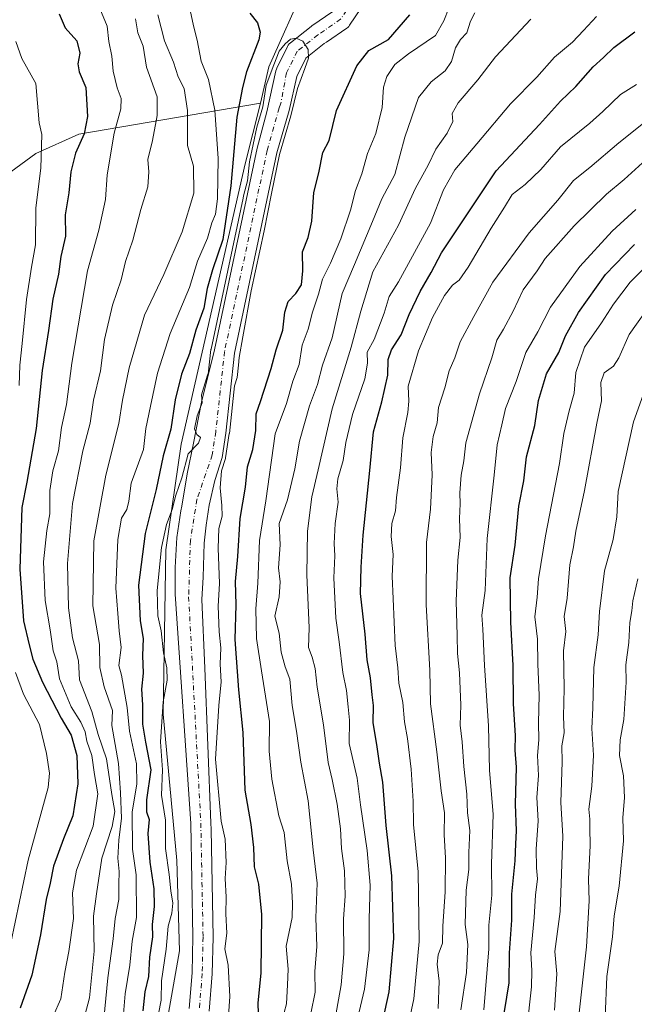
# Model space of a CAD drawing. Units: metres. Extents: x 641560 to 645028, y 4729882 to 4732266.
# Drawn here: x 642777 to 642947, y 4731355 to 4731628 of the extents above; entities that cross this region are included whole.
import ezdxf

# ---------------------------------------------------------------- set-up
doc = ezdxf.new("R2010")
doc.units = ezdxf.units.M
doc.header["$MEASUREMENT"] = 0
doc.linetypes.add('DGN Style 4', pattern=[2.638475, 1.318413, -0.659207, 0.001648, -0.659207])
for name, color, linetype, lineweight in [('Arbolado forestal CxS', 92, 'Continuous', 0), ('Corriente natural Cxs', 4, 'Continuous', 13), ('Corriente natural eje', 4, 'DGN Style 4', 0), ('Curva de nivel maestra', 30, 'Continuous', 30), ('Curva de nivel normal', 30, 'Continuous', 0), ('Matorral CxS', 135, 'Continuous', 0), ('Suelo desnudo CxS', 253, 'Continuous', 0)]:
    doc.layers.add(name, color=color, linetype=linetype, lineweight=lineweight)

msp = doc.modelspace()

# ---------------------------------------------------------------- linework, layer by layer
at = {"layer": 'Arbolado forestal CxS', "color": 92, "linetype": 'Continuous', "lineweight": 0}
for points in [[(642821.256, 4731706.942, 496.2542), (642834.2859, 4731689.8435, 496.623), (642844.8813, 4731674.2637, 496.5729), (642850.8229, 4731666.1747, 496.2351), (642854.9669, 4731654.2249, 496.1124), (642856.2175, 4731638.3621, 496.1885), (642845.8937, 4731615.2305, 496.1315), (642843.5803, 4731605.1375, 495.7141)], [(642821.256, 4731706.942, 496.2542), (642834.2859, 4731689.8435, 496.623), (642844.8813, 4731674.2637, 496.5729), (642850.8229, 4731666.1747, 496.2351), (642854.9669, 4731654.2249, 496.1124), (642856.2175, 4731638.3621, 496.1885), (642845.8937, 4731615.2305, 496.1315), (642843.5803, 4731605.1375, 495.7141)], [(642856.2175, 4731638.3621, 496.1885), (642845.8937, 4731615.2305, 496.1315), (642843.5803, 4731605.1375, 495.7141), (642793.0671, 4731596.6003, 525.8499), (642781.1521, 4731591.1855, 530.7181), (642761.2357, 4731576.6545, 540.8003), (642726.0379, 4731540.7377, 565.5233), (642707.0391, 4731516.0709, 579.8835), (642684.4009, 4731507.4609, 591.6785), (642662.7183, 4731517.1859, 593.4022), (642635.8001, 4731513.4447, 598.1618), (642616.2581, 4731514.7927, 598.8844), (642618.6037, 4731529.9035, 590.5924), (642605.1449, 4731536.6365, 589.387), (642597.6677, 4731535.1403, 595.3277), (642584.9569, 4731543.3693, 590.0168), (642542.3381, 4731553.0939, 588.3456)], [(642815.0981, 4731335.6353, 492.6432), (642821.0353, 4731369.6371, 492.8181), (642820.2949, 4731394.7757, 493.5776), (642816.5499, 4731435.4701, 495.1245), (642817.2511, 4731481.0607, 495.01), (642821.5129, 4731510.3935, 497.0199), (642839.3051, 4731588.2807, 497.2954), (642843.5803, 4731605.1375, 495.7141), (642845.8937, 4731615.2305, 496.1315), (642856.2175, 4731638.3621, 496.1885)], [(642863.6961, 4731630.6472, 495.2952), (642857.8132, 4731626.6273, 495.4944), (642857.637, 4731626.4972, 495.4841), (642851.922, 4731621.9463, 495.5355), (642851.5979, 4731621.6468, 495.5856), (642851.3213, 4731621.3029, 495.6022), (642851.0981, 4731620.9222, 495.5855), (642848.1348, 4731614.8897, 494.9818), (642848.0084, 4731614.5931, 494.9358), (642847.8794, 4731614.1226, 494.8468), (642845.3201, 4731602.7701, 494.8306), (642842.6901, 4731592.6801, 494.2473), (642830.8201, 4731536.6301, 494.8964), (642827.2045, 4731522.112, 494.5868), (642825.0026, 4731510.7351, 494.6617), (642823.1676, 4731502.1719, 494.6369), (642821.733, 4731493.2002, 494.4065), (642821.4201, 4731491.9101, 494.437), (642820.3201, 4731484.4801, 494.3345), (642819.8901, 4731476.2101, 493.967), (642819.9101, 4731468.7201, 493.5635), (642824.2001, 4731405.0101, 492.0292), (642824.8201, 4731373.5201, 491.5544), (642824.5701, 4731363.5301, 491.6284), (642823.8001, 4731353.6301, 491.0591)], [(642863.6961, 4731630.6472, 495.2952), (642857.8132, 4731626.6273, 495.4944), (642857.637, 4731626.4972, 495.4841), (642851.922, 4731621.9463, 495.5355), (642851.5979, 4731621.6468, 495.5856), (642851.3213, 4731621.3029, 495.6022), (642851.0981, 4731620.9222, 495.5855), (642848.1348, 4731614.8897, 494.9818), (642848.0084, 4731614.5931, 494.9358), (642847.8794, 4731614.1226, 494.8468), (642845.3201, 4731602.7701, 494.8306), (642842.6901, 4731592.6801, 494.2473), (642830.8201, 4731536.6301, 494.8964), (642827.2045, 4731522.112, 494.5868), (642825.0026, 4731510.7351, 494.6617), (642823.1676, 4731502.1719, 494.6369), (642821.733, 4731493.2002, 494.4065), (642821.4201, 4731491.9101, 494.437), (642820.3201, 4731484.4801, 494.3345), (642819.8901, 4731476.2101, 493.967), (642819.9101, 4731468.7201, 493.5635), (642824.2001, 4731405.0101, 492.0292), (642824.8201, 4731373.5201, 491.5544), (642824.5701, 4731363.5301, 491.6284), (642823.8001, 4731353.6301, 491.0591)], [(642616.2581, 4731514.7927, 598.8844), (642635.8001, 4731513.4447, 598.1618), (642662.7183, 4731517.1859, 593.4022), (642684.4009, 4731507.4609, 591.6785), (642707.0391, 4731516.0709, 579.8835), (642726.0379, 4731540.7377, 565.5233), (642761.2357, 4731576.6545, 540.8003), (642781.1521, 4731591.1855, 530.7181), (642793.0671, 4731596.6003, 525.8499), (642843.5803, 4731605.1375, 495.7141)], [(642843.5803, 4731605.1375, 495.7141), (642839.3051, 4731588.2807, 497.2954), (642821.5129, 4731510.3935, 497.0199), (642817.2511, 4731481.0607, 495.01), (642816.5499, 4731435.4701, 495.1245), (642820.2949, 4731394.7757, 493.5776), (642821.0353, 4731369.6371, 492.8181), (642815.0981, 4731335.6353, 492.6432)]]:
    msp.add_polyline3d(points, dxfattribs=at)
at = {"layer": 'Corriente natural Cxs', "color": 4, "linetype": 'Continuous', "lineweight": 13}
for points in [[(642871.5096, 4731631.4562, 495.8762), (642868.3346, 4731626.7996, 495.462), (642868.1059, 4731626.5053, 495.4259), (642867.8425, 4731626.2417, 495.3765), (642867.5485, 4731626.0127, 495.3146), (642861.9067, 4731622.1575, 495.1), (642861.2889, 4731621.7353, 495.0729), (642856.1865, 4731617.6722, 494.5729), (642853.7, 4731612.6105, 494.5031), (642851.5983, 4731603.1028, 494.6324), (642848.1601, 4731591.3801, 494.3836), (642836.3701, 4731535.7401, 493.7292), (642833.9401, 4731513.5101, 494.0315), (642832.9001, 4731506.7601, 494.1578), (642830.9301, 4731500.3301, 494.2939), (642829.3001, 4731493.5101, 493.9647), (642828.4601, 4731487.9601, 493.8509), (642827.9001, 4731482.9401, 493.6596), (642827.7001, 4731473.4601, 493.3452), (642827.3201, 4731467.3101, 492.9576), (642828.0857, 4731448.2277, 492.6665), (642829.8101, 4731405.2501, 492.9489), (642829.8477, 4731403.3569, 492.8225), (642830.4401, 4731373.5101, 492.474), (642830.1801, 4731363.2401, 492.2455), (642829.3701, 4731352.8701, 491.4429)], [(642871.5096, 4731631.4562, 495.8762), (642868.3346, 4731626.7996, 495.462), (642868.1059, 4731626.5053, 495.4259), (642867.8425, 4731626.2417, 495.3765), (642867.5485, 4731626.0127, 495.3146), (642861.9067, 4731622.1575, 495.1), (642861.2889, 4731621.7353, 495.0729), (642856.1865, 4731617.6722, 494.5729), (642853.7, 4731612.6105, 494.5031), (642851.5983, 4731603.1028, 494.6324), (642848.1601, 4731591.3801, 494.3836), (642836.3701, 4731535.7401, 493.7292), (642833.9401, 4731513.5101, 494.0315), (642832.9001, 4731506.7601, 494.1578), (642830.9301, 4731500.3301, 494.2939), (642829.3001, 4731493.5101, 493.9647), (642828.4601, 4731487.9601, 493.8509), (642827.9001, 4731482.9401, 493.6596), (642827.7001, 4731473.4601, 493.3452), (642827.3201, 4731467.3101, 492.9576), (642828.0857, 4731448.2277, 492.6665), (642829.8101, 4731405.2501, 492.9489), (642829.8477, 4731403.3569, 492.8225), (642830.4401, 4731373.5101, 492.474), (642830.1801, 4731363.2401, 492.2455), (642829.3701, 4731352.8701, 491.4429)], [(642823.8001, 4731353.6301, 491.0591), (642824.5701, 4731363.5301, 491.6284), (642824.8201, 4731373.5201, 491.5544), (642824.2001, 4731405.0101, 492.0292), (642819.9101, 4731468.7201, 493.5635), (642819.8901, 4731476.2101, 493.967), (642820.3201, 4731484.4801, 494.3345), (642821.4201, 4731491.9101, 494.437), (642821.733, 4731493.2002, 494.4065), (642823.1676, 4731502.1719, 494.6369), (642825.0026, 4731510.7351, 494.6617), (642827.2045, 4731522.112, 494.5868), (642830.8201, 4731536.6301, 494.8964), (642842.6901, 4731592.6801, 494.2473), (642845.3201, 4731602.7701, 494.8306), (642847.8794, 4731614.1226, 494.8468), (642848.0084, 4731614.5931, 494.9358), (642848.1348, 4731614.8897, 494.9818), (642851.0981, 4731620.9222, 495.5855), (642851.3213, 4731621.3029, 495.6022), (642851.5979, 4731621.6468, 495.5856), (642851.922, 4731621.9463, 495.5355), (642857.637, 4731626.4972, 495.4841), (642857.8132, 4731626.6273, 495.4944), (642863.6961, 4731630.6472, 495.2952)], [(642823.8001, 4731353.6301, 491.0591), (642824.5701, 4731363.5301, 491.6284), (642824.8201, 4731373.5201, 491.5544), (642824.2001, 4731405.0101, 492.0292), (642819.9101, 4731468.7201, 493.5635), (642819.8901, 4731476.2101, 493.967), (642820.3201, 4731484.4801, 494.3345), (642821.4201, 4731491.9101, 494.437), (642821.733, 4731493.2002, 494.4065), (642823.1676, 4731502.1719, 494.6369), (642825.0026, 4731510.7351, 494.6617), (642827.2045, 4731522.112, 494.5868), (642830.8201, 4731536.6301, 494.8964), (642842.6901, 4731592.6801, 494.2473), (642845.3201, 4731602.7701, 494.8306), (642847.8794, 4731614.1226, 494.8468), (642848.0084, 4731614.5931, 494.9358), (642848.1348, 4731614.8897, 494.9818), (642851.0981, 4731620.9222, 495.5855), (642851.3213, 4731621.3029, 495.6022), (642851.5979, 4731621.6468, 495.5856), (642851.922, 4731621.9463, 495.5355), (642857.637, 4731626.4972, 495.4841), (642857.8132, 4731626.6273, 495.4944), (642863.6961, 4731630.6472, 495.2952)]]:
    msp.add_polyline3d(points, dxfattribs=at)
at = {"layer": 'Corriente natural eje', "color": 4, "linetype": 'DGN Style 4', "lineweight": 0}
msp.add_polyline3d([(642868.2727, 4731639.2116, 495.4791), (642869.0309, 4731633.1462, 495.4084), (642865.8559, 4731628.4896, 495.2543), (642859.5058, 4731624.1504, 495.1724), (642853.7908, 4731619.5995, 494.7715), (642850.8275, 4731613.567, 494.4761), (642849.1932, 4731604.896, 494.2326), (642848.7401, 4731603.8601, 494.2207), (642845.4301, 4731592.0401, 494.1901), (642833.6001, 4731536.1901, 493.6773), (642831.1601, 4731513.8801, 493.1517), (642830.1701, 4731507.4501, 493.639), (642825.9301, 4731495.0601, 493.6651), (642824.1201, 4731483.7101, 493.6654), (642823.6201, 4731468.0201, 493.0772), (642827.0101, 4731405.1301, 491.9737), (642827.6301, 4731373.5201, 491.6081), (642827.3801, 4731363.3801, 491.4945), (642826.5901, 4731353.2501, 490.9121)], dxfattribs=at)
at = {"layer": 'Curva de nivel maestra', "color": 30, "linetype": 'Continuous', "lineweight": 30, "flags": 128}
for points, elevation in [([(642787.61, 4731629.9801), (642789.33, 4731626.1201), (642792.55, 4731622.4801), (642793.43, 4731619.0301), (642792.85, 4731616.1201), (642793.24, 4731613.8501), (642795.02, 4731609.5001), (642795.55, 4731601.4901), (642794.59, 4731596.6901), (642792.16, 4731591.3201), (642790.85, 4731586.0801), (642790.3, 4731580.2401), (642789.33, 4731574.1701), (642789.44, 4731568.2401), (642788.12, 4731562.6001), (642787.47, 4731557.7101), (642785.88, 4731550.6801), (642784.7, 4731541.9801), (642782.93, 4731530.8801), (642781.21, 4731514.8201), (642778.62, 4731499.9001), (642777.22, 4731492.8001), (642776.75, 4731475.7001), (642777.7, 4731461.4001), (642779.26, 4731454.6701), (642780.29, 4731450.7401), (642783.03, 4731444.3301), (642788.24, 4731434.2701), (642790.99, 4731429.6001), (642792.58, 4731423.9601), (642792.84, 4731416.0501), (642791.4, 4731407.1801), (642788.85, 4731400.7801), (642786.1, 4731393.1501), (642785.16, 4731388.4401), (642784, 4731383.9401), (642782.45, 4731374.1001), (642780.02, 4731362.8901), (642776.82, 4731353.7601)], 525), ([(642840.66, 4731630.1401), (642842.73, 4731627.4701), (642843.48, 4731624.9301), (642843.13, 4731622.8101), (642839.74, 4731613.9101), (642838.57, 4731609.5401), (642837.05, 4731601.3301), (642835.36, 4731582.2401), (642833.16, 4731567.3401), (642830.23, 4731558.8801), (642828.78, 4731553.7001), (642827.86, 4731548.2101), (642825.62, 4731542.1101), (642823.84, 4731535.6401), (642821.64, 4731529.9001), (642819.89, 4731522.7601), (642818.67, 4731514.6501), (642816.56, 4731507.1801), (642814.57, 4731497.8201), (642811.51, 4731485.6001), (642809.72, 4731471.2701), (642810.16, 4731461.3301), (642811.01, 4731456.4401), (642810.8, 4731451.7501), (642811.02, 4731446.7701), (642810.52, 4731442.3401), (642810.84, 4731437.9801), (642810.83, 4731432.6101), (642811.62, 4731427.6001), (642813.08, 4731419.9401), (642811.91, 4731411.6001), (642811.9, 4731408.2801), (642812.66, 4731406.1501), (642812.3, 4731402.2501), (642812.86, 4731394.2701), (642813.98, 4731386.9001), (642814.08, 4731381.9501), (642813.45, 4731377.0001), (642813.61, 4731373.5301), (642812.78, 4731367.9201), (642812.45, 4731362.5201), (642811.43, 4731358.2901), (642810.86, 4731353.0001)], 500), ([(642843.02, 4731352.2701), (642842.92, 4731355.0901), (642843.74, 4731363.5601), (642843.96, 4731379.8101), (642843.14, 4731388.2301), (642841.9, 4731393.0201), (642841.77, 4731398.4001), (642840.96, 4731404.7601), (642839.29, 4731414.3101), (642838.81, 4731430.3601), (642837.56, 4731442.1501), (642836.59, 4731456.1801), (642836.85, 4731465.8101), (642836.66, 4731472.2701), (642837.3, 4731479.2701), (642837.95, 4731489.7401), (642839.43, 4731498.5001), (642840, 4731504.1801), (642841.48, 4731508.9901), (642842.32, 4731514.2601), (642842.39, 4731518.8401), (642843.6, 4731522.2701), (642846.53, 4731531.4401), (642847.98, 4731536.6001), (642849.8, 4731542.1501), (642850.36, 4731547.1001), (642851.25, 4731550.0901), (642853.45, 4731552.2801), (642854.98, 4731554.7001), (642855.4, 4731558.6301), (642855.24, 4731563.8801), (642856.79, 4731567.8901), (642857.87, 4731572.4301), (642858.39, 4731580.3401), (642859.84, 4731585.8501), (642860.94, 4731591.5101), (642862.7, 4731594.8401), (642864.72, 4731603.1401), (642870.4, 4731615.5401), (642873.74, 4731619.7801), (642879.19, 4731622.9001), (642885.12, 4731629.7501)], 500), ([(642876.68, 4731345.9401), (642879.38, 4731358.2601), (642880.65, 4731373.1401), (642880.07, 4731390.4801), (642878.49, 4731404.4901), (642877.57, 4731416.5201), (642876.64, 4731421.8101), (642876.04, 4731426.3201), (642874.86, 4731433.1001), (642874.98, 4731437.8401), (642874.61, 4731440.8401), (642874.18, 4731445.5501), (642873.26, 4731450.5401), (642872.64, 4731457.6101), (642871.4, 4731468.9401), (642871.6, 4731476.2701), (642872.09, 4731485.1801), (642873.98, 4731503.1601), (642875, 4731513.8701), (642877.27, 4731522.1901), (642878.94, 4731529.6001), (642879.1, 4731533.9401), (642880.03, 4731536.6501), (642882.69, 4731540.7801), (642884.9, 4731546.4701), (642887.94, 4731552.8801), (642891.06, 4731558.1701), (642893.91, 4731563.5901), (642909.12, 4731586.3401), (642921.14, 4731599.2101), (642926.99, 4731605.7301), (642931.25, 4731609.8001), (642936.03, 4731615.3001), (642938.92, 4731617.8901), (642941.74, 4731620.6401), (642947.64, 4731624.9801)], 525), ([(642910.7, 4731348.2601), (642912.65, 4731360.7601), (642912.8, 4731369.1101), (642913.44, 4731378.1501), (642913.41, 4731385.3701), (642914.4, 4731394.6901), (642914.5, 4731399.4401), (642914.75, 4731403.0301), (642914.47, 4731410.4201), (642914.69, 4731420.6701), (642914.4, 4731425.4001), (642914.46, 4731429.4701), (642913.9, 4731438.2701), (642913.84, 4731448.9401), (642913.17, 4731460.9701), (642912.98, 4731473.2601), (642914.4, 4731482.4201), (642915.37, 4731493.2201), (642916.77, 4731500.2701), (642917.49, 4731506.9401), (642919.78, 4731515.6001), (642920.85, 4731522.6001), (642923.06, 4731529.9401), (642926.53, 4731535.9401), (642928.37, 4731540.5501), (642931.92, 4731547.0501), (642939.47, 4731557.5501), (642947.5, 4731565.9401)], 550)]:
    msp.add_lwpolyline(points, dxfattribs=dict(at, elevation=elevation))
at = {"layer": 'Curva de nivel normal', "color": 30, "linetype": 'Continuous', "lineweight": 0, "flags": 128}
for points, elevation in [([(642783.85, 4731346.7101), (642788.12, 4731356.3601), (642789.19, 4731363.7001), (642790.36, 4731369.4601), (642791.65, 4731378.6901), (642791.36, 4731385.7901), (642792.5, 4731392.1201), (642797.08, 4731404.2901), (642798.36, 4731413.3001), (642797.42, 4731418.7001), (642796.71, 4731423.9701), (642795.32, 4731427.9301), (642794.87, 4731430.4901), (642793.66, 4731433.2401), (642790.96, 4731437.4201), (642787.77, 4731445.2701), (642786.97, 4731449.9401), (642785.99, 4731453.0001), (642785.12, 4731458.8401), (642783.72, 4731466.9901), (642783.25, 4731477.7701), (642784.21, 4731486.4301), (642785.06, 4731491.1101), (642785.02, 4731497.5701), (642785.92, 4731503.0601), (642787.5, 4731508.5501), (642788.25, 4731515.0601), (642789.71, 4731521.4401), (642791.18, 4731532.9301), (642795.52, 4731558.5801), (642798.64, 4731569.8501), (642800.56, 4731578.4301), (642800.97, 4731585.2401), (642802.94, 4731596.8501), (642804.75, 4731603.6201), (642804.84, 4731606.4401), (642803.72, 4731609.4201), (642802.68, 4731614.0501), (642802.31, 4731618.2601), (642801.4, 4731622.3201), (642801, 4731626.5801), (642798.98, 4731631.4901)], 520), ([(642895.94, 4731631.5801), (642894.58, 4731628.0901), (642892.21, 4731623.9301), (642884.7, 4731618.9201), (642880.95, 4731615.8901), (642878.7, 4731612.5801), (642877.78, 4731609.6001), (642877.42, 4731603.9401), (642875.64, 4731596.7801), (642873.28, 4731591.1501), (642871.77, 4731585.5601), (642869.98, 4731580.9201), (642868.58, 4731575.4801), (642865.87, 4731567.4601), (642863.08, 4731560.7401), (642860.85, 4731556.2701), (642859.72, 4731552.0701), (642858.04, 4731547.1201), (642856.88, 4731542.4001), (642855.14, 4731537.9401), (642854.29, 4731532.6001), (642852.6, 4731527.9401), (642850.83, 4731521.7001), (642847.68, 4731513.2801), (642845.08, 4731494.7201), (642843.28, 4731483.6601), (642842.88, 4731471.8401), (642842.3, 4731464.7001), (642842.52, 4731456.4601), (642843.85, 4731447.4701), (642846.08, 4731433.3601), (642846.04, 4731425.1401), (642846.72, 4731417.3901), (642848.69, 4731407.1801), (642850.19, 4731402.5501), (642850.99, 4731394.6801), (642852.21, 4731388.2301), (642852.51, 4731382.9401), (642852.4, 4731378.9401), (642850.74, 4731370.9401), (642851.24, 4731364.5801), (642851.13, 4731360.2001), (642850.82, 4731354.9201), (642848.19, 4731345.3601)], 505), ([(642792.98, 4731345.0001), (642796.06, 4731356.6001), (642797.41, 4731369.6001), (642797.14, 4731379.2701), (642797.99, 4731385.5001), (642799.5, 4731395.3801), (642802.38, 4731404.2401), (642803.08, 4731408.3401), (642802.26, 4731413.1501), (642800.76, 4731423.0401), (642798.48, 4731429.7801), (642796.7, 4731436.1501), (642793.29, 4731444.9401), (642793.05, 4731450.2701), (642791.39, 4731456.6001), (642790.21, 4731464.9401), (642789.98, 4731477.2701), (642791.38, 4731493.9401), (642794.2, 4731508.6001), (642796.21, 4731516.2701), (642797.21, 4731522.6901), (642799.14, 4731530.7801), (642800.24, 4731539.5201), (642802.44, 4731549.0601), (642804.84, 4731556.1201), (642806.09, 4731561.1901), (642808.08, 4731567.0801), (642810.38, 4731575.6001), (642812.3, 4731581.9401), (642812.53, 4731586.0801), (642812.27, 4731589.5001), (642813.55, 4731594.7601), (642814.87, 4731601.7101), (642814.85, 4731606.9601), (642811.91, 4731615.1801), (642810.98, 4731621.0401), (642809.5, 4731624.6701), (642808.82, 4731628.5901)], 515), ([(642815.09, 4731629.7401), (642816.89, 4731622.5301), (642819.41, 4731616.5901), (642820.68, 4731612.5101), (642822.34, 4731609.2701), (642823.27, 4731603.1401), (642823.29, 4731593.4201), (642824.96, 4731587.6901), (642825.02, 4731580.1501), (642821.79, 4731569.4101), (642816.77, 4731557.5801), (642811.38, 4731546.2401), (642807.06, 4731531.6501), (642805.25, 4731522.6301), (642804.22, 4731516.1801), (642800.58, 4731501.8701), (642797.23, 4731483.6001), (642797.03, 4731465.5501), (642798.89, 4731454.8101), (642798.92, 4731448.4201), (642800.14, 4731442.9801), (642802.46, 4731436.4201), (642802.31, 4731432.2701), (642804.15, 4731421.7601), (642804.66, 4731413.5601), (642804.93, 4731406.4901), (642804.2, 4731400.4101), (642803.96, 4731395.4001), (642804.3, 4731391.7401), (642804.22, 4731388.1801), (642804.25, 4731383.9401), (642803.23, 4731378.6101), (642802.67, 4731372.9801), (642801.15, 4731362.1601), (642800.06, 4731350.6901)], 510), ([(642805.52, 4731352.2001), (642805.98, 4731357.6801), (642807.26, 4731365.7101), (642807.94, 4731372.3601), (642809.1, 4731378.9701), (642809, 4731390.7501), (642808.05, 4731397.9401), (642807.9, 4731408.1801), (642809.24, 4731416.0701), (642809.14, 4731421.6201), (642807.17, 4731430.6601), (642806.58, 4731437.2301), (642804.99, 4731446.2901), (642804.24, 4731448.9301), (642804.84, 4731453.9401), (642804.35, 4731458.5701), (642803.94, 4731463.3801), (642803.35, 4731470.4601), (642803.97, 4731483.9201), (642805, 4731489.8501), (642806.4, 4731492.2501), (642807.02, 4731494.6001), (642807.62, 4731499.6001), (642811.08, 4731508.9901), (642811.72, 4731514.8101), (642813, 4731520.9501), (642814.97, 4731530.1201), (642818.5, 4731541.1401), (642823.89, 4731554.0001), (642826.12, 4731561.2401), (642828.85, 4731567.7001), (642830.06, 4731571.9401), (642831.06, 4731574.3801), (642831.66, 4731578.5801), (642831.83, 4731589.7801), (642830.92, 4731603.2001), (642829.12, 4731611.7701), (642827.06, 4731616.8101), (642825.99, 4731622.6401), (642824.97, 4731626.6201), (642824, 4731630.9901)], 505), ([(642857.54, 4731352.2701), (642858.78, 4731358.1601), (642858.69, 4731363.9401), (642859.23, 4731370.9001), (642859.01, 4731378.8401), (642859.35, 4731388.5001), (642858.24, 4731397.7501), (642856.79, 4731411.3001), (642854.76, 4731422.0801), (642853.64, 4731430.6801), (642852.42, 4731437.8701), (642851.77, 4731445.1401), (642850.48, 4731448.6101), (642849.29, 4731452.6201), (642848.75, 4731457.9401), (642847.56, 4731462.6301), (642848.77, 4731468.0401), (642849.06, 4731472.1501), (642848.55, 4731476.1101), (642849.02, 4731482.4601), (642848.81, 4731488.3501), (642851.11, 4731494.9401), (642853.15, 4731503.6001), (642854.41, 4731511.2701), (642857.21, 4731521.0501), (642859.41, 4731527.0401), (642860.82, 4731532.3801), (642863.52, 4731539.9401), (642866.24, 4731552.2901), (642869.73, 4731560.3601), (642874.75, 4731572.2901), (642877.29, 4731578.6001), (642880.96, 4731585.3801), (642883.68, 4731595.7101), (642887.51, 4731606.7901), (642891.06, 4731611.1401), (642894.9, 4731614.1201), (642896.64, 4731616.7301), (642897.8, 4731620.5701), (642899.16, 4731622.8201), (642900.97, 4731624.7001), (642901.96, 4731627.9301), (642903.14, 4731630.2601)], 510), ([(642918.69, 4731628.5001), (642908.85, 4731618.0801), (642904, 4731611.6601), (642898.52, 4731605.2701), (642896.85, 4731602.2701), (642897, 4731600.0801), (642895.46, 4731596.8601), (642892.32, 4731592.4201), (642890.22, 4731587.9401), (642886.68, 4731581.6001), (642881.96, 4731571.2701), (642874.82, 4731558.2701), (642871.48, 4731547.3801), (642868.83, 4731537.4001), (642863.47, 4731520.2301), (642859.61, 4731503.2601), (642857.81, 4731495.8401), (642856.65, 4731486.2601), (642856.43, 4731474.1301), (642857.13, 4731459.4101), (642856.96, 4731453.9001), (642857.93, 4731451.2301), (642858.76, 4731448.1001), (642859.32, 4731442.9401), (642861.07, 4731432.4501), (642862.36, 4731421.9801), (642863.46, 4731417.2801), (642864.9, 4731410.4601), (642865.78, 4731403.5801), (642866.1, 4731398.1001), (642866.96, 4731391.9401), (642867.12, 4731384.8401), (642866.64, 4731378.5401), (642866.75, 4731368.8501), (642866.03, 4731360.2601), (642864.3, 4731350.8601)], 515), ([(642936.99, 4731629.2601), (642933.32, 4731625.3801), (642930.32, 4731622.1401), (642925.32, 4731617.9101), (642920.42, 4731612.3701), (642913.04, 4731605.0201), (642903.74, 4731593.8301), (642897.56, 4731586.6601), (642894.49, 4731581.0701), (642890.85, 4731571.7901), (642886.35, 4731563.7301), (642881.9, 4731555.5001), (642879.33, 4731551.4201), (642878, 4731546.8401), (642875.21, 4731539.5601), (642873.26, 4731536.0301), (642873.33, 4731532.9301), (642872.55, 4731528.6301), (642869.18, 4731518.7201), (642867.34, 4731510.8701), (642866.6, 4731505.8601), (642865.12, 4731500.8001), (642864.79, 4731498.0001), (642865.17, 4731494.3201), (642864.36, 4731488.3601), (642864.05, 4731482.8601), (642864.26, 4731479.3901), (642863.96, 4731473.3201), (642864.56, 4731462.1401), (642865.49, 4731455.5101), (642866.47, 4731446.9701), (642867.5, 4731441.9801), (642867.92, 4731437.4801), (642868.28, 4731433.7401), (642868.25, 4731427.2901), (642870.47, 4731417.6701), (642871.35, 4731410.2001), (642873.23, 4731397.5801), (642874.03, 4731387.9401), (642873.82, 4731378.6001), (642873.81, 4731369.9601), (642872.47, 4731359.0501), (642868.85, 4731343.6301)], 520), ([(642814.63, 4731348.8801), (642815.94, 4731355.9401), (642816.06, 4731361.3801), (642817.34, 4731370.1801), (642817.96, 4731376.5501), (642818.95, 4731380.1301), (642819.22, 4731382.8901), (642818.68, 4731386.3401), (642818.25, 4731390.9001), (642817.22, 4731398.1301), (642817.17, 4731405.9901), (642816.11, 4731412.9401), (642816.36, 4731419.9701), (642815.76, 4731427.7801), (642816.58, 4731438.8201), (642817.67, 4731444.9101), (642817.52, 4731448.3401), (642816.6, 4731452.4401), (642815.94, 4731458.5601), (642815.06, 4731462.7801), (642814.85, 4731469.8001), (642816.1, 4731481.7401), (642817.43, 4731488.1401), (642819, 4731492.2701), (642820.04, 4731496.2701), (642821.7, 4731501.0401), (642823.47, 4731507.7701), (642826.36, 4731510.7501), (642826.94, 4731512.3001), (642825.86, 4731513.1401), (642825.26, 4731514.7301), (642826.03, 4731518.2701), (642827.34, 4731521.9101), (642827.2, 4731524.1601), (642828.87, 4731529.5901), (642829.0735, 4731529.8617), (642829.826, 4731536.739), (642829.8362, 4731536.8088), (642829.8418, 4731536.8374), (642838.7312, 4731578.813), (642838.82, 4731579.4301), (642839.95, 4731583.5601), (642840.56, 4731588.8401), (642842.54, 4731598.4901), (642844.21, 4731604.1601), (642845.17, 4731610.1601), (642847.29, 4731615.8401), (642848.7311, 4731619.6046), (642850.4791, 4731621.6804), (642851.8994, 4731622.9914), (642853.5131, 4731623.2134), (642855.3954, 4731622.4451), (642856.8156, 4731620.0416), (642856.9249, 4731617.6381), (642855.9416, 4731614.7976), (642853.8659, 4731609.2259), (642852.0086, 4731601.6876), (642848.8404, 4731590.8719), (642846.6554, 4731580.0561), (642844.5796, 4731569.6773), (642841.001, 4731553.0097), (642838.6801, 4731540.2891), (642837.6969, 4731534.4988), (642837.46, 4731532.3401), (642837.14, 4731528.9201), (642836.3832, 4731526.6574), (642834.9342, 4731513.4015), (642834.9284, 4731513.3579), (642833.8884, 4731506.6079), (642833.8562, 4731506.4673), (642832.7975, 4731503.0117), (642832.38, 4731498.2901), (642832.82, 4731493.3901), (642832.97, 4731490.4301), (642832.02, 4731486.9701), (642831.8, 4731481.5101), (642832.16, 4731471.7101), (642831.84, 4731465.4501), (642832.12, 4731458.2901), (642832.56, 4731453.8401), (642832.35, 4731449.3001), (642832.69, 4731444.4501), (642831.99, 4731437.8601), (642831.1, 4731422.9601), (642832.64, 4731405.6801), (642833.73, 4731400.6801), (642834.02, 4731394.2201), (642833.74, 4731389.8001), (642834.03, 4731384.6001), (642833.96, 4731379.9401), (642834.24, 4731374.6001), (642833.7, 4731370.2701), (642834.59, 4731365.6501), (642835.03, 4731357.0101), (642834.18, 4731343.5101)], 495), ([(642776.54, 4731526.7001), (642776.67, 4731532.3401), (642777.4, 4731538.4501), (642778.54, 4731550.6701), (642779.92, 4731559.5901), (642781.03, 4731565.8301), (642781.15, 4731576.0901), (642782.57, 4731587.1301), (642782.86, 4731596.4801), (642782.07, 4731599.6801), (642781.15, 4731610.6701), (642777.31, 4731617.5901), (642775.6, 4731622.3201)], 530), ([(642883.61, 4731344.1801), (642886.17, 4731356.3801), (642887.66, 4731372.2701), (642887.44, 4731391.5901), (642886.15, 4731404.7301), (642885.97, 4731411.2701), (642885.42, 4731420.1801), (642884.46, 4731428.6501), (642883.65, 4731433.2601), (642883.18, 4731438.6801), (642882.03, 4731444.0201), (642881.78, 4731448.2701), (642880.97, 4731454.5401), (642880.5, 4731467.4801), (642880.17, 4731473.7801), (642880.47, 4731479.7501), (642879.94, 4731484.7501), (642880.07, 4731488.4001), (642881.07, 4731491.9501), (642881.42, 4731495.6401), (642882.54, 4731503.8501), (642883.14, 4731512.2401), (642884.5, 4731519.2701), (642884.77, 4731522.4101), (642884.63, 4731526.5801), (642887.51, 4731536.3601), (642891.43, 4731545.6701), (642894.71, 4731551.7101), (642896.98, 4731554.6301), (642898.83, 4731556.0001), (642901.28, 4731559.5701), (642907.69, 4731570.4401), (642911.42, 4731576.2401), (642913.49, 4731579.8101), (642917.16, 4731582.6201), (642921.45, 4731586.7701), (642926.99, 4731593.0501), (642935.07, 4731599.5801), (642938.75, 4731602.8701), (642943.64, 4731607.6001), (642948.09, 4731610.4001)], 530), ([(642892.95, 4731353.6401), (642893.21, 4731361.2801), (642892.69, 4731365.9401), (642892.97, 4731368.5301), (642894.14, 4731371.8001), (642894.25, 4731376.5101), (642894.9, 4731386.1001), (642894.96, 4731395.5101), (642894.62, 4731401.8901), (642894.7, 4731407.9701), (642893.81, 4731414.0901), (642892.59, 4731424.9901), (642890.83, 4731438.2601), (642890.6, 4731447.6201), (642889.64, 4731465.7601), (642889.7, 4731483.1101), (642890.86, 4731492.4201), (642891.25, 4731501.9001), (642890.99, 4731508.0801), (642891.59, 4731512.5701), (642892.68, 4731516.3401), (642893.08, 4731520.6001), (642894.86, 4731526.0701), (642896.04, 4731530.8201), (642897.57, 4731534.4101), (642899.05, 4731538.8401), (642902.85, 4731545.8701), (642908.18, 4731555.4101), (642918.29, 4731569.1601), (642926.25, 4731578.2601), (642930.58, 4731583.6701), (642935.14, 4731587.2701), (642943.21, 4731594.1501), (642951.88, 4731601.0701)], 535), ([(642899.25, 4731353.2701), (642900.81, 4731363.6201), (642901.18, 4731371.4701), (642900.46, 4731376.9901), (642900.75, 4731386.5701), (642901.5, 4731392.2701), (642901.53, 4731397.0201), (642901.78, 4731403.0601), (642901.08, 4731408.0301), (642900.94, 4731413.2201), (642900.12, 4731420.9301), (642899.64, 4731427.7601), (642899.04, 4731432.3501), (642899.24, 4731437.8901), (642898.85, 4731446.9401), (642898.29, 4731452.2501), (642898.28, 4731457.2701), (642898.01, 4731466.8401), (642898.45, 4731478.2101), (642899.03, 4731484.4601), (642898.9, 4731489.7501), (642899.12, 4731493.8901), (642898.96, 4731496.9401), (642899.32, 4731501.8201), (642900.1, 4731505.8101), (642900.67, 4731510.8101), (642904.46, 4731524.4001), (642907.88, 4731534.3801), (642909.26, 4731539.3401), (642911.15, 4731542.3701), (642913.8, 4731547.3501), (642916.56, 4731553.2801), (642920.45, 4731558.5501), (642922.74, 4731562.0501), (642930.71, 4731571.1201), (642939.75, 4731579.9301), (642944.66, 4731584.0101), (642949.71, 4731588.6001)], 540), ([(642905.61, 4731353.2701), (642907.07, 4731370.2701), (642907.08, 4731376.8301), (642907.92, 4731385.1801), (642907.81, 4731393.8301), (642908.23, 4731407.5801), (642907.26, 4731419.9101), (642906.91, 4731432.1901), (642905.8, 4731448.9801), (642905.42, 4731459.0201), (642905.14, 4731462.9401), (642906.01, 4731469.7701), (642906.54, 4731484.2601), (642908.52, 4731501.8001), (642909.34, 4731510.2801), (642910.69, 4731515.8101), (642911.66, 4731520.3301), (642914.66, 4731527.8501), (642917.32, 4731535.9001), (642920.66, 4731541.6401), (642924.22, 4731548.4701), (642932.37, 4731559.7701), (642941.32, 4731569.6001), (642947.86, 4731575.6001)], 545), ([(642917.61, 4731347.9401), (642918.93, 4731359.7101), (642918.96, 4731364.1701), (642918.67, 4731369.1001), (642919.65, 4731378.9501), (642920.02, 4731385.1401), (642920.6, 4731389.6801), (642920.25, 4731392.7601), (642920.2, 4731397.9401), (642920.76, 4731405.7701), (642920.42, 4731412.3001), (642920.86, 4731418.4001), (642920.59, 4731423.9701), (642920.9, 4731428.2701), (642920.82, 4731432.9801), (642921.02, 4731440.7001), (642920.66, 4731449.2701), (642920.61, 4731456.2201), (642919.83, 4731462.4801), (642920.51, 4731467.9201), (642920.87, 4731472.9901), (642922.77, 4731484.9601), (642926.65, 4731505.0701), (642927.87, 4731513.4201), (642929.38, 4731519.7001), (642930.8, 4731524.5801), (642931.26, 4731530.3501), (642933.64, 4731537.3401), (642938.32, 4731544.1601), (642941.66, 4731549.3301), (642946.32, 4731555.4801), (642949.82, 4731558.9201)], 555), ([(642925.31, 4731353.2101), (642925.95, 4731363.2901), (642925.39, 4731369.4801), (642926.89, 4731380.6201), (642927.6, 4731401.5501), (642927.08, 4731410.9001), (642927.45, 4731422.2201), (642927.32, 4731426.6001), (642927.93, 4731430.2701), (642927.81, 4731434.8201), (642928.02, 4731442.5401), (642927.76, 4731453.0401), (642928.47, 4731458.4201), (642927.97, 4731462.5801), (642928.8, 4731467.6801), (642929.54, 4731476.9201), (642930.59, 4731481.8801), (642931.24, 4731486.2601), (642933.66, 4731497.6001), (642937.01, 4731516.2901), (642938.34, 4731522.4701), (642938.17, 4731527.6001), (642939.06, 4731530.2701), (642941.66, 4731532.1401), (642943.18, 4731534.4101), (642946, 4731540.9301), (642952.66, 4731550.2101)], 560), ([(642930.96, 4731341.5801), (642934.21, 4731370.8201), (642934.93, 4731383.6001), (642934.74, 4731389.6001), (642935.24, 4731398.9201), (642935.08, 4731403.8801), (642935.09, 4731406.2601), (642934.83, 4731409.0701), (642935.67, 4731415.4601), (642936.13, 4731424.0701), (642935.68, 4731431.4601), (642935.96, 4731437.1801), (642936.26, 4731448.4001), (642937.46, 4731457.4201), (642937.84, 4731463.9301), (642939.23, 4731475.2401), (642941.62, 4731483.9301), (642942.57, 4731490.2701), (642943, 4731497.2701), (642947.2, 4731516.6001), (642953.09, 4731532.9401)], 565), ([(642939.33, 4731351.2201), (642939.81, 4731362.5201), (642941.38, 4731373.6001), (642941.85, 4731379.4201), (642943.26, 4731387.6801), (642944.48, 4731400.2301), (642944.25, 4731406.5901), (642944.76, 4731412.2701), (642944.48, 4731418.2801), (642943.38, 4731423.9701), (642943.57, 4731428.2801), (642944.6, 4731433.9401), (642945.24, 4731444.2701), (642945.15, 4731449.1501), (642945.97, 4731455.2901), (642946.25, 4731460.8501), (642946.81, 4731464.1101), (642947.08, 4731466.9101), (642948.49, 4731473.0401)], 570), ([(642774.22, 4731371.8801), (642779.07, 4731394.9001), (642784.56, 4731415.0201), (642784.97, 4731419.0301), (642784.15, 4731424.4801), (642782.14, 4731432.5201), (642777.72, 4731440.9601), (642775.47, 4731446.9901)], 530)]:
    msp.add_lwpolyline(points, dxfattribs=dict(at, elevation=elevation))
at = {"layer": 'Matorral CxS', "color": 135, "linetype": 'Continuous', "lineweight": 0}
for points in [[(642829.3701, 4731352.8701, 491.4429), (642830.1801, 4731363.2401, 492.2455), (642830.4401, 4731373.5101, 492.474), (642829.8477, 4731403.3569, 492.8225), (642829.8101, 4731405.2501, 492.9489), (642828.0857, 4731448.2277, 492.6665), (642827.3201, 4731467.3101, 492.9576), (642827.7001, 4731473.4601, 493.3452), (642827.9001, 4731482.9401, 493.6596), (642828.4601, 4731487.9601, 493.8509), (642829.3001, 4731493.5101, 493.9647), (642830.9301, 4731500.3301, 494.2939), (642832.9001, 4731506.7601, 494.1578), (642833.9401, 4731513.5101, 494.0315), (642836.3701, 4731535.7401, 493.7292), (642848.1601, 4731591.3801, 494.3836), (642851.5983, 4731603.1028, 494.6324), (642853.7, 4731612.6105, 494.5031), (642856.1865, 4731617.6722, 494.5729), (642861.2889, 4731621.7353, 495.0729), (642861.9067, 4731622.1575, 495.1), (642867.5485, 4731626.0127, 495.3146), (642867.8425, 4731626.2417, 495.3765), (642868.1059, 4731626.5053, 495.4259), (642868.3346, 4731626.7996, 495.462), (642871.5096, 4731631.4562, 495.8762)], [(642871.5096, 4731631.4562, 495.8762), (642868.3346, 4731626.7996, 495.462), (642868.1059, 4731626.5053, 495.4259), (642867.8425, 4731626.2417, 495.3765), (642867.5485, 4731626.0127, 495.3146), (642861.9067, 4731622.1575, 495.1), (642861.2889, 4731621.7353, 495.0729), (642856.1865, 4731617.6722, 494.5729), (642853.7, 4731612.6105, 494.5031), (642851.5983, 4731603.1028, 494.6324), (642848.1601, 4731591.3801, 494.3836), (642836.3701, 4731535.7401, 493.7292), (642833.9401, 4731513.5101, 494.0315), (642832.9001, 4731506.7601, 494.1578), (642830.9301, 4731500.3301, 494.2939), (642829.3001, 4731493.5101, 493.9647), (642828.4601, 4731487.9601, 493.8509), (642827.9001, 4731482.9401, 493.6596), (642827.7001, 4731473.4601, 493.3452), (642827.3201, 4731467.3101, 492.9576), (642828.0857, 4731448.2277, 492.6665), (642829.8101, 4731405.2501, 492.9489), (642829.8477, 4731403.3569, 492.8225), (642830.4401, 4731373.5101, 492.474), (642830.1801, 4731363.2401, 492.2455), (642829.3701, 4731352.8701, 491.4429)], [(642545.5813, 4731366.7839, 596.3815), (642565.0213, 4731369.0281, 592.8285), (642605.3991, 4731400.4489, 594.1186), (642619.1601, 4731433.5845, 598.8465), (642618.2399, 4731466.5833, 602.9336), (642606.0017, 4731495.4529, 605.1466), (642608.8561, 4731506.9639, 602.3484), (642616.2581, 4731514.7927, 598.8844), (642635.8001, 4731513.4447, 598.1618), (642662.7183, 4731517.1859, 593.4022), (642684.4009, 4731507.4609, 591.6785), (642707.0391, 4731516.0709, 579.8835), (642726.0379, 4731540.7377, 565.5233), (642761.2357, 4731576.6545, 540.8003), (642781.1521, 4731591.1855, 530.7181), (642793.0671, 4731596.6003, 525.8499), (642843.5803, 4731605.1375, 495.7141), (642839.3051, 4731588.2807, 497.2954), (642821.5129, 4731510.3935, 497.0199), (642817.2511, 4731481.0607, 495.01), (642816.5499, 4731435.4701, 495.1245), (642820.2949, 4731394.7757, 493.5776), (642821.0353, 4731369.6371, 492.8181), (642815.0981, 4731335.6353, 492.6432)], [(642616.2581, 4731514.7927, 598.8844), (642635.8001, 4731513.4447, 598.1618), (642662.7183, 4731517.1859, 593.4022), (642684.4009, 4731507.4609, 591.6785), (642707.0391, 4731516.0709, 579.8835), (642726.0379, 4731540.7377, 565.5233), (642761.2357, 4731576.6545, 540.8003), (642781.1521, 4731591.1855, 530.7181), (642793.0671, 4731596.6003, 525.8499), (642843.5803, 4731605.1375, 495.7141)], [(642843.5803, 4731605.1375, 495.7141), (642839.3051, 4731588.2807, 497.2954), (642821.5129, 4731510.3935, 497.0199), (642817.2511, 4731481.0607, 495.01), (642816.5499, 4731435.4701, 495.1245), (642820.2949, 4731394.7757, 493.5776), (642821.0353, 4731369.6371, 492.8181), (642815.0981, 4731335.6353, 492.6432)]]:
    msp.add_polyline3d(points, dxfattribs=at)
at = {"layer": 'Suelo desnudo CxS', "color": 253, "linetype": 'Continuous', "lineweight": 0}
for points in [[(642871.5096, 4731631.4562, 495.8762), (642868.3346, 4731626.7996, 495.462), (642868.1059, 4731626.5053, 495.4259), (642867.8425, 4731626.2417, 495.3765), (642867.5485, 4731626.0127, 495.3146), (642861.9067, 4731622.1575, 495.1), (642861.2889, 4731621.7353, 495.0729), (642856.1865, 4731617.6722, 494.5729), (642853.7, 4731612.6105, 494.5031), (642851.5983, 4731603.1028, 494.6324), (642848.1601, 4731591.3801, 494.3836), (642836.3701, 4731535.7401, 493.7292), (642833.9401, 4731513.5101, 494.0315), (642832.9001, 4731506.7601, 494.1578), (642830.9301, 4731500.3301, 494.2939), (642829.3001, 4731493.5101, 493.9647), (642828.4601, 4731487.9601, 493.8509), (642827.9001, 4731482.9401, 493.6596), (642827.7001, 4731473.4601, 493.3452), (642827.3201, 4731467.3101, 492.9576), (642828.0857, 4731448.2277, 492.6665), (642829.8101, 4731405.2501, 492.9489), (642829.8477, 4731403.3569, 492.8225), (642830.4401, 4731373.5101, 492.474), (642830.1801, 4731363.2401, 492.2455), (642829.3701, 4731352.8701, 491.4429)], [(642871.5096, 4731631.4562, 495.8762), (642868.3346, 4731626.7996, 495.462), (642868.1059, 4731626.5053, 495.4259), (642867.8425, 4731626.2417, 495.3765), (642867.5485, 4731626.0127, 495.3146), (642861.9067, 4731622.1575, 495.1), (642861.2889, 4731621.7353, 495.0729), (642856.1865, 4731617.6722, 494.5729), (642853.7, 4731612.6105, 494.5031), (642851.5983, 4731603.1028, 494.6324), (642848.1601, 4731591.3801, 494.3836), (642836.3701, 4731535.7401, 493.7292), (642833.9401, 4731513.5101, 494.0315), (642832.9001, 4731506.7601, 494.1578), (642830.9301, 4731500.3301, 494.2939), (642829.3001, 4731493.5101, 493.9647), (642828.4601, 4731487.9601, 493.8509), (642827.9001, 4731482.9401, 493.6596), (642827.7001, 4731473.4601, 493.3452), (642827.3201, 4731467.3101, 492.9576), (642828.0857, 4731448.2277, 492.6665), (642829.8101, 4731405.2501, 492.9489), (642829.8477, 4731403.3569, 492.8225), (642830.4401, 4731373.5101, 492.474), (642830.1801, 4731363.2401, 492.2455), (642829.3701, 4731352.8701, 491.4429)], [(642823.8001, 4731353.6301, 491.0591), (642824.5701, 4731363.5301, 491.6284), (642824.8201, 4731373.5201, 491.5544), (642824.2001, 4731405.0101, 492.0292), (642819.9101, 4731468.7201, 493.5635), (642819.8901, 4731476.2101, 493.967), (642820.3201, 4731484.4801, 494.3345), (642821.4201, 4731491.9101, 494.437), (642821.733, 4731493.2002, 494.4065), (642823.1676, 4731502.1719, 494.6369), (642825.0026, 4731510.7351, 494.6617), (642827.2045, 4731522.112, 494.5868), (642830.8201, 4731536.6301, 494.8964), (642842.6901, 4731592.6801, 494.2473), (642845.3201, 4731602.7701, 494.8306), (642847.8794, 4731614.1226, 494.8468), (642848.0084, 4731614.5931, 494.9358), (642848.1348, 4731614.8897, 494.9818), (642851.0981, 4731620.9222, 495.5855), (642851.3213, 4731621.3029, 495.6022), (642851.5979, 4731621.6468, 495.5856), (642851.922, 4731621.9463, 495.5355), (642857.637, 4731626.4972, 495.4841), (642857.8132, 4731626.6273, 495.4944), (642863.6961, 4731630.6472, 495.2952)], [(642863.6961, 4731630.6472, 495.2952), (642857.8132, 4731626.6273, 495.4944), (642857.637, 4731626.4972, 495.4841), (642851.922, 4731621.9463, 495.5355), (642851.5979, 4731621.6468, 495.5856), (642851.3213, 4731621.3029, 495.6022), (642851.0981, 4731620.9222, 495.5855), (642848.1348, 4731614.8897, 494.9818), (642848.0084, 4731614.5931, 494.9358), (642847.8794, 4731614.1226, 494.8468), (642845.3201, 4731602.7701, 494.8306), (642842.6901, 4731592.6801, 494.2473), (642830.8201, 4731536.6301, 494.8964), (642827.2045, 4731522.112, 494.5868), (642825.0026, 4731510.7351, 494.6617), (642823.1676, 4731502.1719, 494.6369), (642821.733, 4731493.2002, 494.4065), (642821.4201, 4731491.9101, 494.437), (642820.3201, 4731484.4801, 494.3345), (642819.8901, 4731476.2101, 493.967), (642819.9101, 4731468.7201, 493.5635), (642824.2001, 4731405.0101, 492.0292), (642824.8201, 4731373.5201, 491.5544), (642824.5701, 4731363.5301, 491.6284), (642823.8001, 4731353.6301, 491.0591)]]:
    msp.add_polyline3d(points, dxfattribs=at)

doc.saveas('drawing.dxf')
